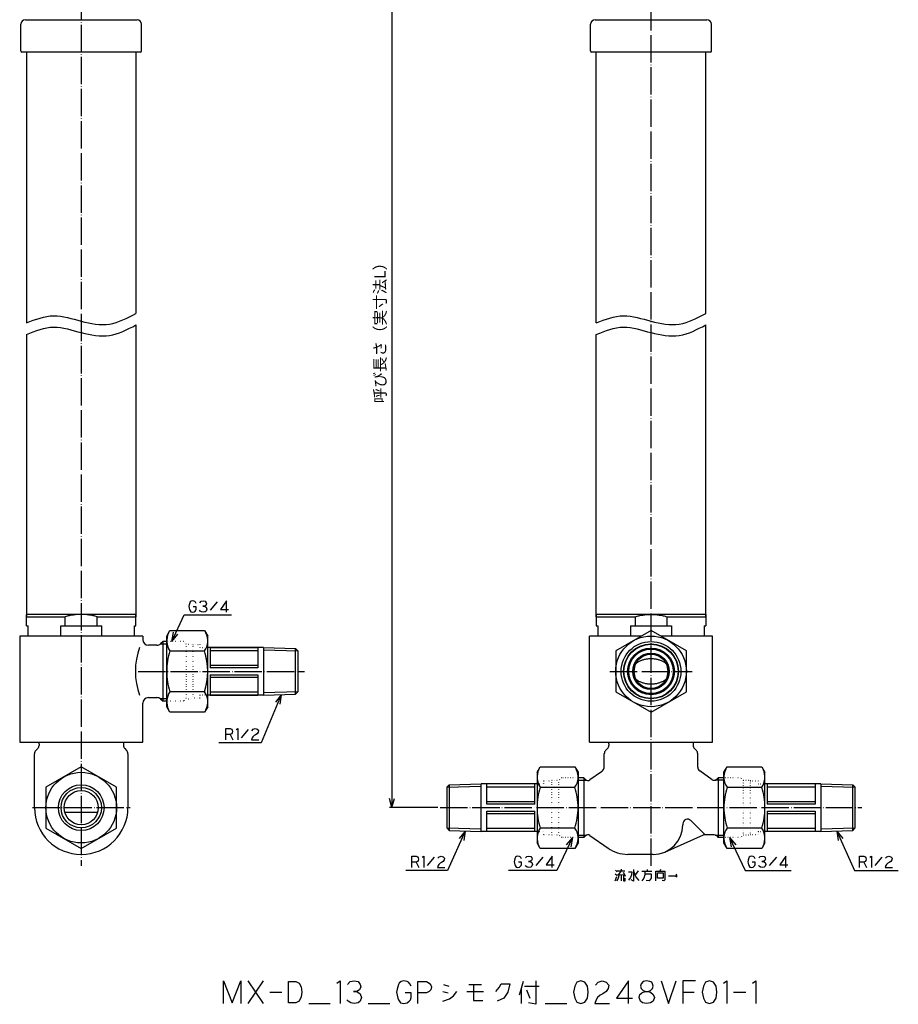
# Model space of a CAD drawing. Units: inches. Extents: x -76 to 352, y -66 to 648.
# Drawn here: x -76 to 310, y -66 to 366 of the extents above; entities that cross this region are included whole.
import ezdxf

# ---------------------------------------------------------------- set-up
doc = ezdxf.new("R2010")
doc.units = ezdxf.units.IN
doc.linetypes.add('DOT_CENTER', pattern=[14, 12, -1, 0, -1])
doc.linetypes.add('DOTTED', pattern=[1, 0, -1])
doc.layers.add('1', color=7, linetype='Continuous')
doc.layers.add('2', color=7, linetype='Continuous')
doc.styles.add('CONVERTER_11', font='txt.shx', dxfattribs={"width": 0.9})
doc.dimstyles.new('ME10_DIM_10', dxfattribs={"dimtxt": 5, "dimasz": 4, "dimexe": 1, "dimexo": 1, "dimgap": 1, "dimtad": 1, "dimdec": 3, "dimdsep": 46, "dimtxsty": 'CONVERTER_11', "dimblk1": 'OPEN30', "dimblk2": 'OPEN30', "dimsah": 1, "dimcen": 0.09, "dimclrd": 2, "dimclre": 2, "dimclrt": 2, "dimadec": 0, "dimazin": 0, "dimtfac": 1, "dimtdec": 4, "dimtix": 1, "dimtmove": 0, "dimatfit": 3, "dimfxl": 1, "dimtolj": 1, "dimtzin": 0, "dimarcsym": 0})
doc.dimstyles.get("Standard").update_dxf_attribs({"dimtxt": 0.18, "dimasz": 0.18, "dimexe": 0.18, "dimexo": 0.0625, "dimgap": 0.09, "dimtad": 0, "dimtih": 1, "dimtoh": 1, "dimdec": 4, "dimzin": 0, "dimdsep": 46, "dimtxsty": 'Standard', "dimcen": 0.09, "dimadec": 0, "dimazin": 0, "dimtfac": 1, "dimtdec": 4, "dimtofl": 0, "dimtmove": 0, "dimatfit": 3, "dimfxl": 1, "dimtolj": 1, "dimtzin": 0, "dimarcsym": 0})

# ---------------------------------------------------------------- blocks, each defined once
blk = doc.blocks.new('*D1')
at = {"layer": '1', "color": 2}
for p, q in [((87.36, 415.42), (86.29, 411.42)), ((87.36, 415.42), (88.43, 411.42)), ((87.36, 20.42), (86.29, 24.42)), ((87.36, 20.42), (88.43, 24.42))]:
    blk.add_line(p, q, dxfattribs=at)
at = {"layer": '1', "color": 2, "linetype": 'Continuous'}
for p, q in [((186.03, 415.42), (86.36, 415.42)), ((87.36, 415.42), (87.36, 20.42)), ((107.53, 20.42), (86.36, 20.42))]:
    blk.add_line(p, q, dxfattribs=at)
at = {"layer": '1', "color": 2, "insert": (86.19, 197.92), "char_height": 5, "attachment_point": 7, "rotation": 90, "line_spacing_factor": 0.454545, "style": 'CONVERTER_11'}
blk.add_mtext('呼び長さ（実寸法L）', dxfattribs=at)
blk = doc.blocks.new('_OPEN30')
at = {"color": 0, "linetype": 'ByBlock', "lineweight": -2}
for p, q in [((-1, 0.267949), (0, 0)), ((0, 0), (-1, -0.267949)), ((0, 0), (-1, 0))]:
    blk.add_line(p, q, dxfattribs=at)

msp = doc.modelspace()

# ---------------------------------------------------------------- linework, layer by layer
at = {"color": 3, "linetype": 'Continuous'}
for p, q in [((-75.4664, 352.5196), (-75.4664, 364.2196)), ((-73.4664, 366.2196), (-27.7488, 366.2196)), ((-27.7488, 366.2196), (-24.4664, 366.2196)), ((-22.4664, 352.5196), (-22.4664, 364.2196)), ((174.5336, 352.5196), (174.5336, 364.2196)), ((176.5336, 366.2196), (222.2512, 366.2196)), ((222.2512, 366.2196), (225.5336, 366.2196)), ((227.5336, 352.5196), (227.5336, 364.2196)), ((-22.9664, 352.0196), (-74.9664, 352.0196)), ((-72.9664, 352.0196), (-72.9664, 233.1373)), ((-24.9664, 352.0196), (-24.9664, 237.2359)), ((227.0336, 352.0196), (175.0336, 352.0196)), ((226.5336, 352.0196), (175.5336, 352.0196)), ((177.0336, 233.1373), (177.0336, 352.0196)), ((225.0336, 237.2359), (225.0336, 352.0196)), ((-24.9664, 232.2359), (-24.9664, 104.2196)), ((225.0336, 104.2196), (225.0336, 232.2359)), ((-72.9664, 228.1373), (-72.9664, 104.2196)), ((177.0336, 104.2196), (177.0336, 228.1373)), ((-48.9664, 105.2196), (-72.9664, 105.2196)), ((-72.9664, 100.2196), (-72.9664, 105.2196)), ((-72.9664, 104.2196), (-55.9664, 104.2196)), ((-55.9664, 100.2196), (-55.9664, 104.2196)), ((-24.9664, 105.2196), (-48.9664, 105.2196)), ((-41.9664, 104.2196), (-24.9664, 104.2196)), ((-41.9664, 100.2196), (-41.9664, 104.2196)), ((-24.9664, 100.2196), (-24.9664, 105.2196)), ((201.0336, 105.2196), (177.0336, 105.2196)), ((177.0336, 105.2196), (177.0336, 100.2196)), ((177.0336, 104.2196), (194.0336, 104.2196)), ((194.0336, 104.2196), (194.0336, 100.2196)), ((225.0336, 105.2196), (201.0336, 105.2196)), ((208.0336, 104.2196), (225.0336, 104.2196)), ((208.0336, 104.2196), (208.0336, 100.2196)), ((225.0336, 105.2196), (225.0336, 100.2196)), ((-72.9664, 100.2196), (-72.2902, 100.2196)), ((-72.2902, 95.7196), (-72.2902, 100.2196)), ((-57.9664, 100.2196), (-55.9664, 100.2196)), ((-57.9664, 95.7196), (-57.9664, 100.2196)), ((-55.9664, 100.2196), (-41.9664, 100.2196)), ((-41.9664, 100.2196), (-39.9664, 100.2196)), ((-39.9664, 95.7196), (-39.9664, 100.2196)), ((-25.6426, 95.7196), (-25.6426, 100.2196)), ((-25.6426, 100.2196), (-24.9664, 100.2196)), ((177.0336, 100.2196), (177.7098, 100.2196)), ((177.7098, 100.2196), (177.7098, 95.7196)), ((192.0336, 100.2196), (194.0336, 100.2196)), ((192.0336, 100.2196), (192.0336, 95.7196)), ((194.0336, 100.2196), (208.0336, 100.2196)), ((208.0336, 100.2196), (210.0336, 100.2196)), ((210.0336, 100.2196), (210.0336, 95.7196)), ((224.3574, 100.2196), (224.3574, 95.7196)), ((224.3574, 100.2196), (225.0336, 100.2196)), ((-21.9664, 95.6196), (-75.9664, 95.6196)), ((-75.9664, 95.6196), (-75.9664, 49.1196)), ((-57.9664, 95.7196), (-72.2902, 95.7196)), ((-25.6426, 95.7196), (-39.9664, 95.7196)), ((196.7072, 95.6196), (174.0336, 95.6196)), ((174.0336, 49.1196), (174.0336, 95.6196)), ((192.0336, 95.7196), (177.7098, 95.7196)), ((228.0336, 95.6196), (205.36, 95.6196)), ((224.3574, 95.7196), (210.0336, 95.7196)), ((228.0336, 49.1196), (228.0336, 95.6196)), ((-75.9664, 49.1196), (-21.9664, 49.1196)), ((-67.4664, 48.4196), (-67.4664, 47.7481)), ((-30.4664, 48.4196), (-30.4664, 47.7481)), ((174.0336, 49.1196), (228.0336, 49.1196)), ((182.5336, 48.4196), (182.5336, 47.7481)), ((219.5336, 48.4196), (219.5336, 47.7481)), ((-69.4664, 20.4196), (-69.4664, 44.0912)), ((-28.4664, 44.0912), (-28.4664, 20.4196)), ((180.5336, 38.5923), (180.5336, 44.0912)), ((221.5336, 38.1616), (221.5336, 44.0912)), ((179.2543, 36.1349), (174.2061, 32.6001)), ((227.8596, 32.6909), (222.3864, 36.5233)), ((171.5336, 33.5196), (169.0336, 33.5196)), ((171.5336, 33.5196), (172.2851, 32.7681)), ((228.72, 32.4196), (228.8123, 32.4196)), ((229.8729, 32.859), (230.5336, 33.5196)), ((233.0336, 33.5196), (230.5336, 33.5196)), ((215.0336, 13.3486), (215.0336, 12.9196)), ((224.7909, 8.4196), (218.4478, 14.7628)), ((171.5336, 7.3196), (169.0336, 7.3196)), ((172.2851, 8.0711), (171.5336, 7.3196)), ((174.2061, 8.2392), (182.2135, 2.6324)), ((228.72, 8.4196), (224.0336, 8.4196)), ((228.72, 8.4196), (228.8123, 8.4196)), ((229.8729, 7.9803), (230.5336, 7.3196)), ((233.0336, 7.3196), (230.5336, 7.3196)), ((202.0336, -0.0804), (190.8172, -0.0804))]:
    msp.add_line(p, q, dxfattribs=at)
at = {"color": 4, "linetype": 'DOTTED'}
for p, q in [((-4.1664, 93.3196), (-11.4664, 93.3196)), ((-2.9664, 92.2196), (-2.9664, 68.2196)), ((-4.1664, 67.1196), (-11.4664, 67.1196)), ((160.5336, 8.4196), (160.5336, 32.4196)), ((169.0336, 33.5196), (161.7336, 33.5196)), ((240.3336, 33.5196), (233.0336, 33.5196)), ((241.5336, 32.4196), (241.5336, 8.4196)), ((169.0336, 7.3196), (161.7336, 7.3196)), ((240.3336, 7.3196), (233.0336, 7.3196))]:
    msp.add_line(p, q, dxfattribs=at)
at = {"color": 3, "linetype": 'Continuous'}
for centre, radius, start, end in [((-73.4664, 364.2196), 2, 90, 180), ((-24.4664, 364.2196), 2, 0, 90), ((176.5336, 364.2196), 2, 90, 180), ((225.5336, 364.2196), 2, 0, 90), ((-69.4664, 48.4196), 2, 0, 20.487336), ((-28.4664, 48.4196), 2, 159.512664, 180), ((180.5336, 48.4196), 2, 0, 20.487317), ((221.5336, 48.4196), 2, 159.512683, 180), ((228.72, 33.9196), 1.5, 235, 270), ((228.8123, 33.9196), 1.5, 270, 315), ((228.8123, 6.9196), 1.5, 45, 90)]:
    msp.add_arc(centre, radius, start, end, dxfattribs=at)
for points, knots in [([(-48.9664, 105.2196), (-49.5563, 105.2071), (-50.736, 105.1822), (-52.4982, 104.9791), (-54.247, 104.6703), (-55.3933, 104.3699), (-55.9664, 104.2196)], [0, 0, 0, 0, 1.76914495, 3.53828989, 5.31514061, 7.09199134, 7.09199134, 7.09199134, 7.09199134]), ([(-41.9664, 104.2196), (-42.5396, 104.3699), (-43.6859, 104.6703), (-45.4347, 104.9791), (-47.1968, 105.1822), (-48.3765, 105.2071), (-48.9664, 105.2196)], [0, 0, 0, 0, 1.77685072, 3.55370145, 5.32284639, 7.09199134, 7.09199134, 7.09199134, 7.09199134]), ([(194.0336, 104.2196), (194.6067, 104.3699), (195.753, 104.6703), (197.5018, 104.9791), (199.264, 105.1822), (200.4437, 105.2071), (201.0336, 105.2196)], [0, 0, 0, 0, 1.77685072, 3.55370145, 5.32284639, 7.09199134, 7.09199134, 7.09199134, 7.09199134]), ([(201.0336, 105.2196), (201.6235, 105.2071), (202.8032, 105.1822), (204.5653, 104.9791), (206.3141, 104.6703), (207.4604, 104.3699), (208.0336, 104.2196)], [0, 0, 0, 0, 1.76914495, 3.53828989, 5.31514061, 7.09199134, 7.09199134, 7.09199134, 7.09199134])]:
    msp.add_open_spline(points, degree=3, knots=knots, dxfattribs=at)
at = {"layer": '1', "color": 1, "linetype": 'DOT_CENTER'}
for p, q in [((-48.9664, 420.4196), (-48.9664, -5.0804)), ((201.0336, -5.0804), (201.0336, 420.4196)), ((-23.9664, 80.2196), (49.0336, 80.2196)), ((182.9336, 80.2196), (219.1336, 80.2196)), ((-70.4164, 20.4196), (-27.5164, 20.4196)), ((108.5336, 20.4196), (293.5336, 20.4196))]:
    msp.add_line(p, q, dxfattribs=at)
at = {"layer": '1', "color": 4, "linetype": 'Continuous'}
for p, q in [((-1.6556, 109.3585), (-1.8026, 108.6918)), ((-1.8026, 108.6918), (-1.6556, 108.0252)), ((-1.3614, 110.3585), (-1.6556, 109.3585)), ((-1.2144, 110.6918), (-1.3614, 110.3585)), ((-0.7732, 111.0252), (-1.2144, 110.6918)), ((-0.185, 111.1918), (-0.7732, 111.0252)), ((0.5503, 111.0252), (-0.185, 111.1918)), ((1.4327, 108.5252), (0.1092, 108.5252)), ((0.8444, 110.8585), (0.5503, 111.0252)), ((1.1386, 110.5252), (0.8444, 110.8585)), ((1.4327, 110.0252), (1.1386, 110.5252)), ((1.4327, 107.5252), (1.4327, 108.5252)), ((3.0503, 110.3585), (3.6386, 111.0252)), ((3.6386, 111.0252), (4.5209, 111.1918)), ((4.3739, 108.8585), (5.1092, 108.8585)), ((5.1092, 108.8585), (4.3739, 108.8585)), ((4.5209, 111.1918), (5.4033, 111.0252)), ((5.6974, 109.1918), (5.1092, 108.8585)), ((5.1092, 108.8585), (5.8444, 108.3585)), ((5.4033, 111.0252), (5.8444, 110.3585)), ((5.9915, 109.8585), (5.6974, 109.1918)), ((5.8444, 110.3585), (5.9915, 109.8585)), ((5.8444, 108.3585), (6.1386, 107.5252)), ((10.6974, 110.6918), (7.6092, 107.0252)), ((14.815, 111.1918), (12.168, 107.3585)), ((14.815, 106.1918), (14.815, 111.1918)), ((-1.6556, 108.0252), (-1.5085, 107.3585)), ((-1.5085, 107.3585), (-1.3614, 107.0252)), ((-1.3614, 107.0252), (-0.9203, 106.3585)), ((-0.9203, 106.3585), (-0.185, 106.1918)), ((-0.185, 106.1918), (0.5503, 106.3585)), ((0.5503, 106.3585), (0.9915, 106.6918)), ((0.9915, 106.6918), (1.2856, 107.0252)), ((1.2856, 107.0252), (1.4327, 107.5252)), ((3.1974, 106.6918), (2.9033, 107.0252)), ((3.7856, 106.3585), (3.1974, 106.6918)), ((4.5209, 106.1918), (3.7856, 106.3585)), ((5.4033, 106.3585), (4.5209, 106.1918)), ((5.8444, 106.6918), (5.4033, 106.3585)), ((6.1386, 107.5252), (5.8444, 106.6918)), ((12.168, 107.3585), (15.6974, 107.3585)), ((14.4657, 52.5252), (14.4657, 55.1918)), ((14.4657, 55.1918), (16.3775, 55.1918)), ((16.3775, 52.5252), (14.4657, 52.5252)), ((14.4657, 50.1918), (14.4657, 52.5252)), ((16.3775, 55.1918), (16.9657, 54.8585)), ((16.9657, 52.8585), (16.3775, 52.5252)), ((16.3775, 52.5252), (17.5539, 50.1918)), ((16.9657, 54.8585), (17.2598, 54.3585)), ((17.2598, 53.1918), (16.9657, 52.8585)), ((17.2598, 54.3585), (17.4069, 53.8585)), ((17.4069, 53.8585), (17.2598, 53.1918)), ((19.0245, 54.6918), (19.7598, 55.1918)), ((19.7598, 55.1918), (19.7598, 50.1918)), ((24.3186, 54.6918), (21.2304, 51.0252)), ((25.9363, 54.1918), (26.5245, 54.8585)), ((26.9657, 52.0252), (26.3775, 51.5252)), ((26.5245, 54.8585), (27.4069, 55.1918)), ((27.5539, 52.3585), (26.9657, 52.0252)), ((27.4069, 55.1918), (28.2892, 54.8585)), ((28.2892, 52.8585), (27.5539, 52.3585)), ((28.2892, 54.8585), (28.8775, 54.1918)), ((28.7304, 53.5252), (28.2892, 52.8585)), ((28.8775, 54.1918), (28.7304, 53.5252)), ((26.0834, 51.0252), (25.7892, 50.1918)), ((25.7892, 50.1918), (29.0245, 50.1918)), ((26.3775, 51.5252), (26.0834, 51.0252)), ((96.0426, -3.4748), (96.0426, -0.8082)), ((96.0426, -0.8082), (97.9544, -0.8082)), ((97.9544, -3.4748), (96.0426, -3.4748)), ((96.0426, -5.8082), (96.0426, -3.4748)), ((97.9544, -0.8082), (98.5426, -1.1415)), ((98.5426, -3.1415), (97.9544, -3.4748)), ((97.9544, -3.4748), (99.1309, -5.8082)), ((98.5426, -1.1415), (98.8367, -1.6415)), ((98.8367, -2.8082), (98.5426, -3.1415)), ((98.8367, -1.6415), (98.9838, -2.1415)), ((98.9838, -2.1415), (98.8367, -2.8082)), ((100.6015, -1.3082), (101.3367, -0.8082)), ((101.3367, -0.8082), (101.3367, -5.8082)), ((105.8956, -1.3082), (102.8073, -4.9748)), ((107.5132, -1.8082), (108.1015, -1.1415)), ((108.5426, -3.9748), (107.9544, -4.4748)), ((108.1015, -1.1415), (108.9838, -0.8082)), ((109.1309, -3.6415), (108.5426, -3.9748)), ((108.9838, -0.8082), (109.8662, -1.1415)), ((109.8662, -3.1415), (109.1309, -3.6415)), ((109.8662, -1.1415), (110.4544, -1.8082)), ((110.3073, -2.4748), (109.8662, -3.1415)), ((110.4544, -1.8082), (110.3073, -2.4748)), ((141.1897, -2.6415), (141.0426, -3.3082)), ((141.0426, -3.3082), (141.1897, -3.9748)), ((141.4838, -1.6415), (141.1897, -2.6415)), ((141.1897, -3.9748), (141.3367, -4.6415)), ((141.6309, -1.3082), (141.4838, -1.6415)), ((142.072, -0.9748), (141.6309, -1.3082)), ((142.6603, -0.8082), (142.072, -0.9748)), ((143.3956, -0.9748), (142.6603, -0.8082)), ((144.2779, -3.4748), (142.9544, -3.4748)), ((143.6897, -1.1415), (143.3956, -0.9748)), ((143.9838, -1.4748), (143.6897, -1.1415)), ((144.2779, -1.9748), (143.9838, -1.4748)), ((144.2779, -4.4748), (144.2779, -3.4748)), ((145.8956, -1.6415), (146.4838, -0.9748)), ((146.4838, -0.9748), (147.3662, -0.8082)), ((147.2191, -3.1415), (147.9544, -3.1415)), ((147.9544, -3.1415), (147.2191, -3.1415)), ((147.3662, -0.8082), (148.2485, -0.9748)), ((148.5426, -2.8082), (147.9544, -3.1415)), ((147.9544, -3.1415), (148.6897, -3.6415)), ((148.2485, -0.9748), (148.6897, -1.6415)), ((148.8367, -2.1415), (148.5426, -2.8082)), ((148.6897, -1.6415), (148.8367, -2.1415)), ((148.6897, -3.6415), (148.9838, -4.4748)), ((153.5426, -1.3082), (150.4544, -4.9748)), ((157.6603, -0.8082), (155.0132, -4.6415)), ((157.6603, -5.8082), (157.6603, -0.8082)), ((243.6716, -2.6415), (243.5245, -3.3082)), ((243.5245, -3.3082), (243.6716, -3.9748)), ((243.9657, -1.6415), (243.6716, -2.6415)), ((243.6716, -3.9748), (243.8186, -4.6415)), ((244.1128, -1.3082), (243.9657, -1.6415)), ((244.5539, -0.9748), (244.1128, -1.3082)), ((245.1422, -0.8082), (244.5539, -0.9748)), ((245.8775, -0.9748), (245.1422, -0.8082)), ((246.7598, -3.4748), (245.4363, -3.4748)), ((246.1716, -1.1415), (245.8775, -0.9748)), ((246.4657, -1.4748), (246.1716, -1.1415)), ((246.7598, -1.9748), (246.4657, -1.4748)), ((246.7598, -4.4748), (246.7598, -3.4748)), ((248.3775, -1.6415), (248.9657, -0.9748)), ((248.9657, -0.9748), (249.8481, -0.8082)), ((249.701, -3.1415), (250.4363, -3.1415)), ((250.4363, -3.1415), (249.701, -3.1415)), ((249.8481, -0.8082), (250.7304, -0.9748)), ((251.0245, -2.8082), (250.4363, -3.1415)), ((250.4363, -3.1415), (251.1716, -3.6415)), ((250.7304, -0.9748), (251.1716, -1.6415)), ((251.3186, -2.1415), (251.0245, -2.8082)), ((251.1716, -1.6415), (251.3186, -2.1415)), ((251.1716, -3.6415), (251.4657, -4.4748)), ((256.0245, -1.3082), (252.9363, -4.9748)), ((260.1422, -0.8082), (257.4951, -4.6415)), ((260.1422, -5.8082), (260.1422, -0.8082)), ((292.4657, -3.4748), (292.4657, -0.8082)), ((292.4657, -0.8082), (294.3775, -0.8082)), ((294.3775, -3.4748), (292.4657, -3.4748)), ((292.4657, -5.8082), (292.4657, -3.4748)), ((294.3775, -0.8082), (294.9657, -1.1415)), ((294.9657, -3.1415), (294.3775, -3.4748)), ((294.3775, -3.4748), (295.5539, -5.8082)), ((294.9657, -1.1415), (295.2598, -1.6415)), ((295.2598, -2.8082), (294.9657, -3.1415)), ((295.2598, -1.6415), (295.4069, -2.1415)), ((295.4069, -2.1415), (295.2598, -2.8082)), ((297.0245, -1.3082), (297.7598, -0.8082)), ((297.7598, -0.8082), (297.7598, -5.8082)), ((302.3186, -1.3082), (299.2304, -4.9748)), ((303.9363, -1.8082), (304.5245, -1.1415)), ((304.9657, -3.9748), (304.3775, -4.4748)), ((304.5245, -1.1415), (305.4069, -0.8082)), ((305.5539, -3.6415), (304.9657, -3.9748)), ((305.4069, -0.8082), (306.2892, -1.1415)), ((306.2892, -3.1415), (305.5539, -3.6415)), ((306.2892, -1.1415), (306.8775, -1.8082)), ((306.7304, -2.4748), (306.2892, -3.1415)), ((306.8775, -1.8082), (306.7304, -2.4748)), ((107.6603, -4.9748), (107.3662, -5.8082)), ((107.3662, -5.8082), (110.6015, -5.8082)), ((107.9544, -4.4748), (107.6603, -4.9748)), ((141.3367, -4.6415), (141.4838, -4.9748)), ((141.4838, -4.9748), (141.925, -5.6415)), ((141.925, -5.6415), (142.6603, -5.8082)), ((142.6603, -5.8082), (143.3956, -5.6415)), ((143.3956, -5.6415), (143.8367, -5.3082)), ((143.8367, -5.3082), (144.1309, -4.9748)), ((144.1309, -4.9748), (144.2779, -4.4748)), ((146.0426, -5.3082), (145.7485, -4.9748)), ((146.6309, -5.6415), (146.0426, -5.3082)), ((147.3662, -5.8082), (146.6309, -5.6415)), ((148.2485, -5.6415), (147.3662, -5.8082)), ((148.6897, -5.3082), (148.2485, -5.6415)), ((148.9838, -4.4748), (148.6897, -5.3082)), ((155.0132, -4.6415), (158.5426, -4.6415)), ((185.3655, -8.582), (186.1008, -9.2487)), ((185.5125, -7.082), (186.2478, -7.7487)), ((186.2478, -7.2487), (187.8655, -7.2487)), ((187.8655, -7.2487), (186.689, -9.082)), ((187.8655, -6.582), (187.8655, -7.2487)), ((187.8655, -7.2487), (189.4831, -7.2487)), ((188.7478, -7.9154), (189.336, -8.9154)), ((191.1008, -7.7487), (192.5713, -7.7487)), ((192.5713, -7.7487), (192.4243, -9.082)), ((193.3066, -6.7487), (193.3066, -7.2487)), ((193.3066, -7.2487), (193.3066, -11.9154)), ((193.3066, -7.2487), (193.8949, -9.082)), ((195.3655, -7.2487), (194.189, -8.9154)), ((196.9831, -7.4154), (198.3066, -7.4154)), ((198.3066, -7.4154), (201.3949, -7.4154)), ((198.3066, -7.4154), (198.3066, -8.582)), ((198.3066, -8.582), (198.3066, -9.082)), ((198.3066, -8.582), (201.1008, -8.582)), ((199.336, -6.7487), (199.336, -7.4154)), ((201.1008, -8.582), (201.1008, -10.582)), ((203.1596, -7.4154), (204.9243, -7.4154)), ((203.1596, -11.7487), (203.1596, -7.4154)), ((203.8949, -10.582), (203.8949, -8.2487)), ((203.8949, -8.2487), (206.3949, -8.2487)), ((205.2184, -6.7487), (204.9243, -7.4154)), ((204.9243, -7.4154), (207.1302, -7.4154)), ((206.3949, -8.2487), (206.3949, -10.582)), ((207.1302, -7.4154), (207.1302, -11.2487)), ((243.8186, -4.6415), (243.9657, -4.9748)), ((243.9657, -4.9748), (244.4069, -5.6415)), ((244.4069, -5.6415), (245.1422, -5.8082)), ((245.1422, -5.8082), (245.8775, -5.6415)), ((245.8775, -5.6415), (246.3186, -5.3082)), ((246.3186, -5.3082), (246.6128, -4.9748)), ((246.6128, -4.9748), (246.7598, -4.4748)), ((248.5245, -5.3082), (248.2304, -4.9748)), ((249.1128, -5.6415), (248.5245, -5.3082)), ((249.8481, -5.8082), (249.1128, -5.6415)), ((250.7304, -5.6415), (249.8481, -5.8082)), ((251.1716, -5.3082), (250.7304, -5.6415)), ((251.4657, -4.4748), (251.1716, -5.3082)), ((257.4951, -4.6415), (261.0245, -4.6415)), ((304.0834, -4.9748), (303.7892, -5.8082)), ((303.7892, -5.8082), (307.0245, -5.8082)), ((304.3775, -4.4748), (304.0834, -4.9748)), ((185.3655, -11.7487), (186.1008, -9.7487)), ((186.5419, -10.9154), (185.9537, -11.7487)), ((186.2478, -9.082), (186.689, -9.082)), ((186.836, -10.082), (186.5419, -10.9154)), ((186.689, -9.082), (189.336, -8.9154)), ((186.9831, -9.082), (186.836, -10.082)), ((187.8655, -9.082), (187.8655, -11.7487)), ((188.8949, -9.082), (188.8949, -11.7487)), ((188.8949, -11.7487), (189.6302, -11.7487)), ((189.336, -8.9154), (189.6302, -9.582)), ((189.6302, -11.7487), (189.6302, -10.582)), ((191.9831, -10.2487), (191.1008, -11.4154)), ((192.4243, -9.082), (191.9831, -10.2487)), ((193.3066, -11.9154), (192.2772, -11.2487)), ((193.8949, -9.082), (194.6302, -10.4154)), ((194.6302, -10.4154), (195.6596, -11.582)), ((197.8655, -10.582), (196.9831, -11.7487)), ((198.3066, -9.082), (197.8655, -10.582)), ((200.2184, -11.7487), (198.8949, -11.582)), ((201.1008, -10.582), (200.2184, -11.7487)), ((206.3949, -10.582), (203.8949, -10.582)), ((206.689, -11.7487), (205.9537, -11.582)), ((207.1302, -11.2487), (206.689, -11.7487)), ((208.6851, -9.4341), (212.4351, -9.4341)), ((211.9351, -8.8091), (212.4351, -9.4341)), ((212.4351, -9.4341), (211.9351, -10.0591)), ((13.4739, -55.5514), (17.2975, -65.218)), ((13.4739, -65.5514), (13.4739, -55.5514)), ((17.2975, -65.218), (21.121, -55.5514)), ((21.121, -55.5514), (21.121, -65.5514)), ((30.8269, -55.5514), (24.0622, -65.5514)), ((24.0622, -55.5514), (30.8269, -65.5514)), ((42.0033, -55.8847), (45.2386, -55.8847)), ((42.0033, -65.218), (42.0033, -55.8847)), ((45.2386, -55.8847), (46.7092, -56.5514)), ((63.1798, -56.5514), (64.6504, -55.5514)), ((64.6504, -55.5514), (64.6504, -65.5514)), ((67.8857, -57.218), (69.0622, -55.8847)), ((69.0622, -55.8847), (70.8269, -55.5514)), ((70.8269, -55.5514), (72.5916, -55.8847)), ((72.5916, -55.8847), (73.4739, -57.218)), ((91.4151, -55.8847), (90.5327, -56.5514)), ((92.5916, -55.5514), (91.4151, -55.8847)), ((94.0622, -55.8847), (92.5916, -55.5514)), ((94.6504, -56.218), (94.0622, -55.8847)), ((98.768, -60.8847), (98.768, -55.8847)), ((98.768, -55.8847), (102.5916, -55.8847)), ((102.5916, -55.8847), (103.768, -56.5514)), ((144.9445, -55.8847), (144.0622, -58.8847)), ((150.5327, -55.5514), (150.5327, -65.8847)), ((170.2386, -55.5514), (168.4739, -56.218)), ((172.0033, -56.218), (170.2386, -55.5514)), ((177.8857, -56.218), (179.6504, -55.5514)), ((179.6504, -55.5514), (181.4151, -56.218)), ((191.121, -55.5514), (185.8269, -63.218)), ((191.121, -65.5514), (191.121, -55.5514)), ((197.5916, -55.8847), (196.7092, -56.8847)), ((199.0622, -55.5514), (197.5916, -55.8847)), ((200.5327, -55.8847), (199.0622, -55.5514)), ((201.4151, -56.218), (200.5327, -55.8847)), ((205.5327, -55.5514), (208.768, -65.5514)), ((208.768, -65.5514), (212.0033, -55.5514)), ((214.9445, -55.5514), (214.9445, -60.5514)), ((220.5327, -55.5514), (214.9445, -55.5514)), ((226.7092, -55.5514), (224.9445, -56.218)), ((228.4739, -56.218), (226.7092, -55.5514)), ((232.8857, -56.5514), (234.3563, -55.5514)), ((234.3563, -55.5514), (234.3563, -65.5514)), ((245.5327, -56.5514), (247.0033, -55.5514)), ((247.0033, -55.5514), (247.0033, -65.5514)), ((46.7092, -56.5514), (47.5916, -58.218)), ((47.5916, -58.218), (47.8857, -60.5514)), ((70.5327, -60.218), (72.0033, -60.218)), ((72.0033, -60.218), (70.5327, -60.218)), ((73.1798, -59.5514), (72.0033, -60.218)), ((72.0033, -60.218), (73.4739, -61.218)), ((73.768, -58.218), (73.1798, -59.5514)), ((73.4739, -57.218), (73.768, -58.218)), ((89.6504, -59.218), (89.3563, -60.5514)), ((90.2386, -57.218), (89.6504, -59.218)), ((90.5327, -56.5514), (90.2386, -57.218)), ((95.2386, -56.8847), (94.6504, -56.218)), ((95.8269, -57.8847), (95.2386, -56.8847)), ((103.768, -60.218), (102.5916, -60.8847)), ((103.768, -56.5514), (104.3563, -57.5514)), ((104.3563, -59.5514), (103.768, -60.218)), ((104.3563, -57.5514), (104.6504, -58.218)), ((104.6504, -58.218), (104.3563, -59.5514)), ((109.6504, -60.218), (112.0033, -60.8847)), ((109.9445, -57.218), (112.2975, -57.8847)), ((114.3563, -62.218), (115.8269, -60.218)), ((120.2386, -60.218), (127.5916, -60.218)), ((121.121, -57.218), (123.1798, -57.218)), ((123.1798, -57.218), (126.7092, -57.218)), ((123.1798, -57.218), (123.1798, -64.218)), ((132.8857, -60.218), (134.3563, -58.5514)), ((134.3563, -58.5514), (135.2386, -56.8847)), ((135.2386, -56.8847), (139.0622, -56.8847)), ((139.0622, -56.8847), (138.1798, -60.5514)), ((144.0622, -58.8847), (143.1798, -61.8847)), ((144.0622, -58.8847), (144.0622, -65.5514)), ((145.5327, -57.8847), (152.0033, -57.8847)), ((146.4151, -59.5514), (147.8857, -63.218)), ((167.5916, -57.8847), (167.0033, -60.5514)), ((168.4739, -56.218), (167.5916, -57.8847)), ((173.1798, -57.8847), (172.0033, -56.218)), ((173.4739, -60.5514), (173.1798, -57.8847)), ((176.7092, -57.5514), (177.8857, -56.218)), ((181.4151, -60.218), (179.9445, -61.218)), ((181.4151, -56.218), (182.5916, -57.5514)), ((182.2975, -58.8847), (181.4151, -60.218)), ((182.5916, -57.5514), (182.2975, -58.8847)), ((196.7092, -56.8847), (196.4151, -57.8847)), ((196.4151, -57.8847), (196.7092, -58.8847)), ((196.7092, -58.8847), (197.5916, -59.8847)), ((197.5916, -59.8847), (198.768, -60.218)), ((197.5916, -60.5514), (198.768, -60.218)), ((198.768, -60.218), (199.6504, -60.218)), ((198.768, -60.218), (199.6504, -60.218)), ((199.6504, -60.218), (200.8269, -59.8847)), ((199.6504, -60.218), (200.8269, -60.5514)), ((200.8269, -59.8847), (201.7092, -58.8847)), ((201.7092, -56.8847), (201.4151, -56.218)), ((202.0033, -57.8847), (201.7092, -56.8847)), ((201.7092, -58.8847), (202.0033, -57.8847)), ((224.0622, -57.8847), (223.4739, -60.5514)), ((224.9445, -56.218), (224.0622, -57.8847)), ((229.6504, -57.8847), (228.4739, -56.218)), ((229.9445, -60.5514), (229.6504, -57.8847)), ((33.768, -60.5514), (39.0622, -60.5514)), ((46.7092, -64.5514), (45.2386, -65.218)), ((47.5916, -62.5514), (46.7092, -64.5514)), ((47.8857, -60.5514), (47.5916, -62.5514)), ((68.1798, -64.5514), (67.5916, -63.8847)), ((69.3563, -65.218), (68.1798, -64.5514)), ((73.4739, -64.5514), (72.5916, -65.218)), ((73.4739, -61.218), (74.0622, -62.8847)), ((74.0622, -62.8847), (73.4739, -64.5514)), ((89.3563, -60.5514), (89.6504, -61.8847)), ((89.6504, -61.8847), (89.9445, -63.218)), ((89.9445, -63.218), (90.2386, -63.8847)), ((90.2386, -63.8847), (91.121, -65.218)), ((95.8269, -60.8847), (93.1798, -60.8847)), ((94.0622, -65.218), (94.9445, -64.5514)), ((94.9445, -64.5514), (95.5327, -63.8847)), ((95.5327, -63.8847), (95.8269, -62.8847)), ((95.8269, -62.8847), (95.8269, -60.8847)), ((102.5916, -60.8847), (98.768, -60.8847)), ((98.768, -65.5514), (98.768, -60.8847)), ((109.6504, -64.5514), (112.5916, -63.5514)), ((112.5916, -63.5514), (114.3563, -62.218)), ((123.1798, -64.218), (127.2975, -64.218)), ((136.4151, -63.218), (133.4739, -64.5514)), ((138.1798, -60.5514), (136.4151, -63.218)), ((167.0033, -60.5514), (167.5916, -63.218)), ((167.5916, -63.218), (168.4739, -64.8847)), ((172.0033, -64.8847), (173.1798, -63.218)), ((173.1798, -63.218), (173.4739, -60.5514)), ((177.0033, -63.8847), (176.4151, -65.5514)), ((177.5916, -62.8847), (177.0033, -63.8847)), ((178.768, -61.8847), (177.5916, -62.8847)), ((179.9445, -61.218), (178.768, -61.8847)), ((185.8269, -63.218), (192.8857, -63.218)), ((195.8269, -62.8847), (196.121, -61.5514)), ((196.4151, -64.5514), (195.8269, -62.8847)), ((196.121, -61.5514), (197.0033, -60.8847)), ((197.2975, -65.218), (196.4151, -64.5514)), ((197.0033, -60.8847), (197.5916, -60.5514)), ((200.8269, -60.5514), (202.0033, -61.5514)), ((202.0033, -64.5514), (200.8269, -65.218)), ((202.0033, -61.5514), (202.5916, -62.8847)), ((202.5916, -62.8847), (202.0033, -64.5514)), ((214.9445, -60.5514), (214.9445, -65.5514)), ((214.9445, -60.5514), (219.9445, -60.5514)), ((223.4739, -60.5514), (224.0622, -63.218)), ((224.0622, -63.218), (224.9445, -64.8847)), ((228.4739, -64.8847), (229.6504, -63.218)), ((229.6504, -63.218), (229.9445, -60.5514)), ((237.2975, -60.5514), (242.5916, -60.5514)), ((45.2386, -65.218), (42.0033, -65.218)), ((50.8269, -65.5514), (60.2386, -65.5514)), ((70.8269, -65.5514), (69.3563, -65.218)), ((72.5916, -65.218), (70.8269, -65.5514)), ((77.0033, -65.5514), (86.4151, -65.5514)), ((91.121, -65.218), (92.5916, -65.5514)), ((92.5916, -65.5514), (94.0622, -65.218)), ((150.5327, -65.8847), (147.2975, -65.218)), ((154.6504, -65.5514), (164.0622, -65.5514)), ((168.4739, -64.8847), (170.2386, -65.5514)), ((170.2386, -65.5514), (172.0033, -64.8847)), ((176.4151, -65.5514), (182.8857, -65.5514)), ((199.0622, -65.5514), (197.2975, -65.218)), ((200.8269, -65.218), (199.0622, -65.5514)), ((224.9445, -64.8847), (226.7092, -65.5514)), ((226.7092, -65.5514), (228.4739, -64.8847))]:
    msp.add_line(p, q, dxfattribs=at)
at = {"layer": '1', "color": 3, "linetype": 'Continuous'}
for p, q in [((-21.9664, 95.6196), (-21.9664, 94.2196)), ((-11.4664, 95.7196), (-10.082, 98.1175)), ((-11.4664, 64.7196), (-11.4664, 95.7196)), ((-10.082, 98.1175), (5.1492, 98.1175)), ((5.1492, 98.1175), (6.5336, 95.7196)), ((6.5336, 80.2196), (6.5336, 95.7196)), ((201.0336, 98.1175), (185.5336, 89.1686)), ((216.5336, 89.1686), (201.0336, 98.1175)), ((-15.7832, 91.7196), (-19.4664, 91.7196)), ((-12.9664, 93.3196), (-14.2076, 92.2781)), ((-12.9664, 67.1196), (-12.9664, 93.3196)), ((-11.4664, 93.3196), (-12.9664, 93.3196)), ((-10.082, 89.1686), (5.1492, 89.1686)), ((45.0336, 90.2821), (46.0336, 89.2821)), ((46.0336, 88.2196), (46.0336, 87.7196)), ((185.5336, 89.1686), (185.5336, 71.2707)), ((216.5336, 71.2707), (216.5336, 89.1686)), ((6.5336, 64.7196), (6.5336, 80.2196)), ((5.1492, 71.2707), (-10.082, 71.2707)), ((185.5336, 71.2707), (201.0336, 62.3218)), ((201.0336, 62.3218), (216.5336, 71.2707)), ((-21.9664, 49.1196), (-21.9664, 66.2196)), ((-19.4664, 68.7196), (-15.7832, 68.7196)), ((-14.1762, 68.1348), (-12.9664, 67.1196)), ((-11.4664, 67.1196), (-12.9664, 67.1196)), ((-10.082, 62.3218), (-11.4664, 64.7196)), ((5.1492, 62.3218), (-10.082, 62.3218)), ((6.5336, 64.7196), (5.1492, 62.3218)), ((-68.8806, 45.5054), (-68.0522, 46.3339)), ((-29.8806, 46.3339), (-29.0522, 45.5054)), ((181.1194, 45.5054), (181.9478, 46.3339)), ((220.1194, 46.3339), (220.9478, 45.5054)), ((-48.9664, 38.3175), (-64.4664, 29.3686)), ((-33.4664, 29.3686), (-48.9664, 38.3175)), ((151.0336, 35.9196), (152.418, 38.3175)), ((151.0336, 35.9196), (151.0336, 20.4196)), ((152.418, 38.3175), (167.6492, 38.3175)), ((167.6492, 38.3175), (169.0336, 35.9196)), ((169.0336, 35.9196), (169.0336, 4.9196)), ((233.0336, 35.9196), (234.418, 38.3175)), ((233.0336, 4.9196), (233.0336, 35.9196)), ((234.418, 38.3175), (249.6492, 38.3175)), ((249.6492, 38.3175), (251.0336, 35.9196)), ((251.0336, 20.4196), (251.0336, 35.9196)), ((111.5336, 29.4821), (112.5336, 30.4821)), ((169.0336, 32.4781), (172.6933, 32.4781)), ((171.5336, 33.5196), (171.5336, 7.3196)), ((233.0336, 32.4781), (229.2271, 32.4781)), ((230.5336, 33.5196), (230.5336, 7.3196)), ((289.5336, 30.4821), (290.5336, 29.4821)), ((-64.4664, 29.3686), (-64.4664, 11.4707)), ((-33.4664, 11.4707), (-33.4664, 29.3686)), ((111.5336, 27.9196), (111.5336, 28.4196)), ((152.418, 29.3686), (167.6492, 29.3686)), ((234.418, 29.3686), (249.6492, 29.3686)), ((290.5336, 28.4196), (290.5336, 27.9196)), ((-56.1948, 18.4196), (-41.738, 18.4196)), ((151.0336, 20.4196), (151.0336, 4.9196)), ((251.0336, 4.9196), (251.0336, 20.4196)), ((-64.4664, 11.4707), (-48.9664, 2.5218)), ((-48.9664, 2.5218), (-33.4664, 11.4707)), ((167.6492, 11.4707), (152.418, 11.4707)), ((249.6492, 11.4707), (234.418, 11.4707)), ((152.418, 2.5218), (151.0336, 4.9196)), ((169.0336, 4.9196), (167.6492, 2.5218)), ((169.0336, 8.3611), (172.6933, 8.3611)), ((207.0336, 0.9196), (224.0336, 8.4196)), ((229.2271, 8.3611), (233.0336, 8.3611)), ((234.418, 2.5218), (233.0336, 4.9196)), ((251.0336, 4.9196), (249.6492, 2.5218)), ((167.6492, 2.5218), (152.418, 2.5218)), ((249.6492, 2.5218), (234.418, 2.5218))]:
    msp.add_line(p, q, dxfattribs=at)
at = {"layer": '1', "color": 4}
for p, q in [((-9.2353, 93.3196), (-8.5077, 97.3963)), ((-9.2353, 93.3196), (-6.5669, 96.4864)), ((38.7975, 69.9623), (36.2594, 66.6901)), ((38.7975, 69.9623), (38.2356, 65.8595)), ((119.5333, 10.1384), (116.9088, 6.9352)), ((119.5333, 10.1384), (118.8621, 6.0521)), ((282.5338, 10.1384), (285.1583, 6.9352)), ((282.5338, 10.1384), (283.2051, 6.0521)), ((166.5385, 7.3196), (163.8632, 4.1587)), ((166.5385, 7.3196), (165.8021, 3.2445)), ((235.5287, 7.3196), (238.204, 4.1587)), ((235.5287, 7.3196), (236.2651, 3.2445))]:
    msp.add_line(p, q, dxfattribs=at)
at = {"layer": '1', "color": 1, "linetype": 'Continuous'}
for p, q in [((-14.2076, 92.2781), (-11.4664, 92.2781)), ((-11.4664, 68.1611), (-14.2082, 68.1611))]:
    msp.add_line(p, q, dxfattribs=at)
at = {"layer": '1', "color": 4, "linetype": 'DOTTED'}
for p, q in [((-2.9664, 92.1196), (-4.1664, 93.3196)), ((-2.9664, 92.2196), (0.0336, 92.2196)), ((0.0336, 92.2196), (0.0336, 68.2196)), ((-2.9664, 68.3196), (-4.1664, 67.1196)), ((-2.9664, 68.2196), (0.0336, 68.2196)), ((151.0336, 30.9196), (154.0336, 30.9196)), ((154.0336, 30.9196), (154.0336, 32.1696)), ((154.0336, 32.1696), (157.5336, 32.1696)), ((157.5336, 8.4196), (157.5336, 32.4196)), ((157.5336, 32.4196), (160.5336, 32.4196)), ((161.7336, 33.5196), (160.5336, 32.3196)), ((241.5336, 32.3196), (240.3336, 33.5196)), ((241.5336, 32.4196), (244.5336, 32.4196)), ((244.5336, 32.4196), (244.5336, 8.4196)), ((244.5336, 32.1696), (248.0336, 32.1696)), ((248.0336, 32.1696), (248.0336, 30.9196)), ((248.0336, 30.9196), (251.0336, 30.9196)), ((151.0336, 9.9196), (154.0336, 9.9196)), ((154.0336, 8.6696), (154.0336, 9.9196)), ((154.0336, 8.6696), (157.5336, 8.6696)), ((244.5336, 8.6696), (248.0336, 8.6696)), ((248.0336, 9.9196), (251.0336, 9.9196)), ((248.0336, 9.9196), (248.0336, 8.6696)), ((157.5336, 8.4196), (160.5336, 8.4196)), ((161.7336, 7.3196), (160.5336, 8.5196)), ((241.5336, 8.5196), (240.3336, 7.3196)), ((241.5336, 8.4196), (244.5336, 8.4196))]:
    msp.add_line(p, q, dxfattribs=at)
at = {"layer": '1', "color": 3, "linetype": 'Continuous'}
for centre, radius in [((201.0336, 80.2196), 15.5), ((201.0336, 80.2196), 13.1), ((201.0336, 80.2196), 12.0585), ((201.0336, 80.2196), 11.9), ((201.0336, 80.2196), 10.25), ((201.0336, 80.2196), 10), ((201.0336, 80.2196), 9.75), ((201.0336, 80.2196), 8), ((201.0336, 80.2196), 7.5), ((-48.9664, 20.4196), 15.5), ((-48.9664, 20.4196), 10.0313), ((-48.9664, 20.4196), 8.8692), ((-48.9664, 20.4196), 7.5)]:
    msp.add_circle(centre, radius, dxfattribs=at)
for centre, radius, start, end in [((-74.9664, 352.5196), 0.5, 180, 270), ((-22.9664, 352.5196), 0.5, 270, 0), ((175.0336, 352.5196), 0.5, 180, 270), ((227.0336, 352.5196), 0.5, 270, 0), ((-3.5434, 93.643), 7.9231, 154.384247, 214.384247), ((-1.3895, 93.643), 7.9231, 325.615753, 25.615753), ((-19.4664, 94.2196), 2.5, 180, 270), ((-15.7832, 94.2196), 2.5, 270, 310), ((18.1492, 80.2196), 29.6156, 162.412046, 180), ((-23.082, 80.2196), 29.6156, 342.412046, 17.587954), ((-23.082, 80.2196), 29.6156, 360, 17.587954), ((201.0336, 80.2196), 7.5, 153.093928, 206.906072), ((201.0336, 80.2196), 7.5, 333.093928, 26.906072), ((18.1492, 80.2196), 29.6156, 180, 197.587954), ((-23.082, 80.2196), 29.6156, 342.412046, 360), ((-3.5434, 66.7963), 7.9231, 145.615753, 205.615753), ((-1.3895, 66.7963), 7.9231, 334.384247, 34.384247), ((-19.4664, 66.2196), 2.5, 90, 180), ((-15.7832, 66.2196), 2.5, 50, 90), ((-69.4664, 47.7481), 2, 315, 0), ((-28.4664, 47.7481), 2, 180, 225), ((180.5336, 47.7481), 2, 315, 0), ((221.5336, 47.7481), 2, 180, 225), ((-67.4664, 44.0912), 2, 135, 180), ((-30.4664, 44.0912), 2, 0, 45), ((182.5336, 44.0912), 2, 135, 180), ((219.5336, 44.0912), 2, 0, 45), ((158.9566, 33.843), 7.9231, 154.384247, 214.384247), ((161.1105, 33.843), 7.9231, 325.615753, 25.615753), ((177.5336, 38.5923), 3, 305, 0), ((223.5336, 38.1616), 2, 180, 235), ((240.9566, 33.843), 7.9231, 154.384247, 214.384247), ((243.1105, 33.843), 7.9231, 325.615753, 25.615753), ((173.3457, 33.8288), 1.5, 225, 305), ((180.6492, 20.4196), 29.6156, 162.412046, 180), ((139.418, 20.4196), 29.6156, 0, 17.587954), ((262.6492, 20.4196), 29.6156, 162.412046, 180), ((221.418, 20.4196), 29.6156, 0, 17.587954), ((-48.9664, 20.4196), 20.5, 180, 360), ((180.6492, 20.4196), 29.6156, 180, 197.587954), ((139.418, 20.4196), 29.6156, 342.412046, 0), ((262.6492, 20.4196), 29.6156, 180, 197.587954), ((221.418, 20.4196), 29.6156, 342.412046, 0), ((217.0336, 13.3486), 2, 45, 180), ((158.9566, 6.9963), 7.9231, 145.615753, 205.615753), ((161.1105, 6.9963), 7.9231, 334.384247, 34.384247), ((202.0336, 12.9196), 13, 270, 0), ((240.9566, 6.9963), 7.9231, 145.615753, 205.615753), ((243.1105, 6.9963), 7.9231, 334.384247, 34.384247), ((173.3457, 7.0105), 1.5, 55, 135), ((190.8172, 14.9196), 15, 235, 270)]:
    msp.add_arc(centre, radius, start, end, dxfattribs=at)
at = {"layer": '1', "color": 4, "linetype": 'Continuous'}
msp.add_arc((6.7165, 80.2196), 31.9172, 160.793372, 199.206628, dxfattribs=at)
at = {"layer": '1', "color": 1, "linetype": 'Continuous'}
for points in [[(-72.9664, 233.1373), (-69.002, 234.696), (-61.0736, 237.8134), (-49.0199, 233.5276), (-36.336, 231.3091), (-28.7563, 235.2603), (-24.9664, 237.2359)], [(177.0336, 233.1373), (180.998, 234.696), (188.9264, 237.8134), (200.9801, 233.5276), (213.664, 231.3091), (221.2437, 235.2603), (225.0336, 237.2359)], [(-72.9664, 228.1373), (-69.002, 229.696), (-61.0736, 232.8134), (-49.0199, 228.5276), (-36.336, 226.3091), (-28.7563, 230.2603), (-24.9664, 232.2359)], [(177.0336, 228.1373), (180.998, 229.696), (188.9264, 232.8134), (200.9801, 228.5276), (213.664, 226.3091), (221.2437, 230.2603), (225.0336, 232.2359)]]:
    msp.add_open_spline(points, degree=3, knots=[0, 0, 0, 0, 12.33119281, 24.66157557, 37.12502161, 49.58847802, 49.58847802, 49.58847802, 49.58847802], dxfattribs=at)
at = {"layer": '1', "color": 3, "linetype": 'Continuous'}
for points, knots in [([(207.7217, 83.6136), (207.6109, 83.702), (207.3892, 83.879), (206.9758, 84.1589), (206.4826, 84.4501), (205.8915, 84.7414), (205.2698, 84.9959), (204.6111, 85.2165), (203.9303, 85.3977), (203.2238, 85.5412), (202.504, 85.6437), (201.771, 85.7059), (201.0336, 85.7265), (200.2961, 85.7059), (199.5632, 85.6437), (198.8433, 85.5412), (198.1369, 85.3977), (197.456, 85.2165), (196.7974, 84.9959), (196.1757, 84.7414), (195.5845, 84.4501), (195.0913, 84.1589), (194.678, 83.879), (194.4563, 83.702), (194.3455, 83.6136)], [0, 0, 0, 0, 0.42513369, 0.85074152, 1.49641371, 2.14185166, 2.82609069, 3.51017683, 4.22434927, 4.93843048, 5.67148848, 6.40450397, 7.14399691, 7.88348984, 8.61650533, 9.34956333, 10.06364454, 10.77781698, 11.46190312, 12.14614216, 12.79158011, 13.4372523, 13.86286005, 14.28799366, 14.28799366, 14.28799366, 14.28799366]), ([(194.3455, 76.8257), (194.4563, 76.7373), (194.678, 76.5603), (195.0913, 76.2804), (195.5845, 75.9892), (196.1757, 75.6979), (196.7974, 75.4434), (197.456, 75.2228), (198.1369, 75.0415), (198.8433, 74.8981), (199.5632, 74.7956), (200.2961, 74.7333), (201.0336, 74.7128), (201.771, 74.7333), (202.504, 74.7956), (203.2238, 74.8981), (203.9303, 75.0415), (204.6111, 75.2228), (205.2698, 75.4434), (205.8915, 75.6979), (206.4826, 75.9892), (206.9758, 76.2804), (207.3892, 76.5603), (207.6109, 76.7373), (207.7217, 76.8257)], [0, 0, 0, 0, 0.42513361, 0.85074136, 1.49641355, 2.1418515, 2.82609054, 3.51017668, 4.22434912, 4.93843032, 5.67148833, 6.40450381, 7.14399675, 7.88348969, 8.61650517, 9.34956318, 10.06364439, 10.77781683, 11.46190296, 12.146142, 12.79157995, 13.43725214, 13.86285989, 14.2879935, 14.2879935, 14.2879935, 14.2879935])]:
    msp.add_open_spline(points, degree=3, knots=knots, dxfattribs=at)
at = {"layer": '2', "color": 4, "linetype": 'DOTTED'}
for p, q in [((0.0336, 91.9696), (3.0336, 91.9696)), ((3.0336, 91.9696), (3.0336, 90.7196)), ((3.0336, 90.7196), (6.5336, 90.7196)), ((6.5336, 69.7196), (3.0336, 69.7196)), ((3.0336, 69.7196), (3.0336, 68.4696)), ((3.0336, 68.4696), (0.0336, 68.4696))]:
    msp.add_line(p, q, dxfattribs=at)
at = {"layer": '2', "color": 3, "linetype": 'Continuous'}
for p, q in [((31.0336, 90.7196), (6.5336, 90.7196)), ((7.5336, 90.6119), (7.5336, 81.7196)), ((28.5336, 90.6119), (7.5336, 90.6119)), ((7.5336, 90.6119), (7.5336, 81.7196)), ((28.5336, 89.2641), (7.5336, 89.2641)), ((28.5336, 90.6119), (28.5336, 81.7196)), ((31.0336, 90.7196), (45.0341, 90.2821)), ((31.0336, 90.7196), (31.0336, 69.7196)), ((46.0336, 89.0883), (31.0336, 89.5571)), ((45.0341, 70.1572), (45.0341, 90.2821)), ((46.0336, 89.2821), (46.0336, 88.2196)), ((46.0336, 87.7196), (46.0336, 71.1884)), ((28.5336, 82.8014), (7.5336, 82.8014)), ((28.5336, 81.7196), (7.5336, 81.7196)), ((7.5336, 78.7196), (7.5336, 69.8273)), ((7.5336, 78.7196), (7.5336, 69.8273)), ((7.5336, 78.7196), (28.5336, 78.7196)), ((28.5336, 78.7196), (28.5336, 69.8273)), ((7.5336, 77.6379), (28.5336, 77.6379)), ((31.0336, 69.7196), (6.5336, 69.7196)), ((7.5336, 71.1752), (28.5336, 71.1752)), ((7.5336, 69.8273), (28.5336, 69.8273)), ((31.0336, 70.8822), (46.0336, 71.351)), ((31.0336, 69.7196), (45.0341, 70.1572)), ((45.0341, 70.1572), (46.0336, 71.1884)), ((112.5331, 30.4821), (126.5336, 30.9196)), ((112.5331, 30.4821), (112.5331, 10.3572)), ((151.0336, 30.9196), (126.5336, 30.9196)), ((126.5336, 9.9196), (126.5336, 30.9196)), ((129.0336, 21.9196), (129.0336, 30.8119)), ((150.0336, 30.8119), (129.0336, 30.8119)), ((150.0336, 21.9196), (150.0336, 30.8119)), ((275.5336, 30.9196), (251.0336, 30.9196)), ((273.0336, 30.8119), (252.0336, 30.8119)), ((252.0336, 30.8119), (252.0336, 21.9196)), ((273.0336, 30.8119), (273.0336, 21.9196)), ((275.5336, 30.9196), (289.5341, 30.4821)), ((275.5336, 30.9196), (275.5336, 9.9196)), ((289.5341, 10.3572), (289.5341, 30.4821)), ((126.5336, 29.7571), (111.5336, 29.2883)), ((111.5336, 28.4196), (111.5336, 29.4821)), ((111.5336, 11.3884), (111.5336, 27.9196)), ((150.0336, 29.4641), (129.0336, 29.4641)), ((273.0336, 29.4641), (252.0336, 29.4641)), ((290.5336, 29.2883), (275.5336, 29.7571)), ((290.5336, 29.4821), (290.5336, 28.4196)), ((290.5336, 27.9196), (290.5336, 11.3884)), ((150.0336, 23.0014), (129.0336, 23.0014)), ((150.0336, 21.9196), (129.0336, 21.9196)), ((273.0336, 23.0014), (252.0336, 23.0014)), ((273.0336, 21.9196), (252.0336, 21.9196)), ((129.0336, 18.9196), (150.0336, 18.9196)), ((129.0336, 10.0273), (129.0336, 18.9196)), ((129.0336, 17.8379), (150.0336, 17.8379)), ((150.0336, 10.0273), (150.0336, 18.9196)), ((252.0336, 18.9196), (252.0336, 10.0273)), ((252.0336, 18.9196), (273.0336, 18.9196)), ((252.0336, 17.8379), (273.0336, 17.8379)), ((273.0336, 18.9196), (273.0336, 10.0273)), ((111.5336, 11.551), (126.5336, 11.0822)), ((111.5336, 11.3884), (112.5331, 10.3572)), ((112.5331, 10.3572), (126.5336, 9.9196)), ((151.0336, 9.9196), (126.5336, 9.9196)), ((129.0336, 11.3752), (150.0336, 11.3752)), ((129.0336, 10.0273), (150.0336, 10.0273)), ((275.5336, 9.9196), (251.0336, 9.9196)), ((252.0336, 11.3752), (273.0336, 11.3752)), ((252.0336, 10.0273), (273.0336, 10.0273)), ((275.5336, 11.0822), (290.5336, 11.551)), ((275.5336, 9.9196), (289.5341, 10.3572)), ((289.5341, 10.3572), (290.5336, 11.3884))]:
    msp.add_line(p, q, dxfattribs=at)

# ---------------------------------------------------------------- dimensions: what is measured, and where the dimension line sits
at = {"layer": '1'}
dim = msp.add_linear_dim(base=(87.3588, 415.4196), p1=(108.5336, 20.4196), p2=(187.0336, 415.4196), angle=90, text='呼び長さ（実寸法L）', dimstyle='ME10_DIM_10', dxfattribs=at)
dim.commit()
dim.dimension.update_dxf_attribs({"geometry": '*D1', "text_midpoint": (83.6922, 225.13), "text_rotation": 90})

# ---------------------------------------------------------------- leaders
at = {"layer": '1', "color": 4, "linetype": 'Continuous', "has_arrowhead": 0}
for points in [[(-9.2353, 93.3196), (-3.7565, 105.0054), (16.9579, 105.0054)], [(38.7975, 69.9623), (29.9351, 48.878), (11.4747, 48.878)], [(119.5333, 10.1384), (111.7274, -7.1265), (93.5305, -7.1265)], [(282.5338, 10.1384), (290.3397, -7.1265), (309.5367, -7.1265)], [(166.5385, 7.3196), (159.7274, -7.1265), (138.5305, -7.1265)], [(235.5287, 7.3196), (242.3397, -7.1265), (262.5367, -7.1265)]]:
    msp.add_leader(points, dimstyle='Standard', dxfattribs=at)

doc.saveas('drawing.dxf')
